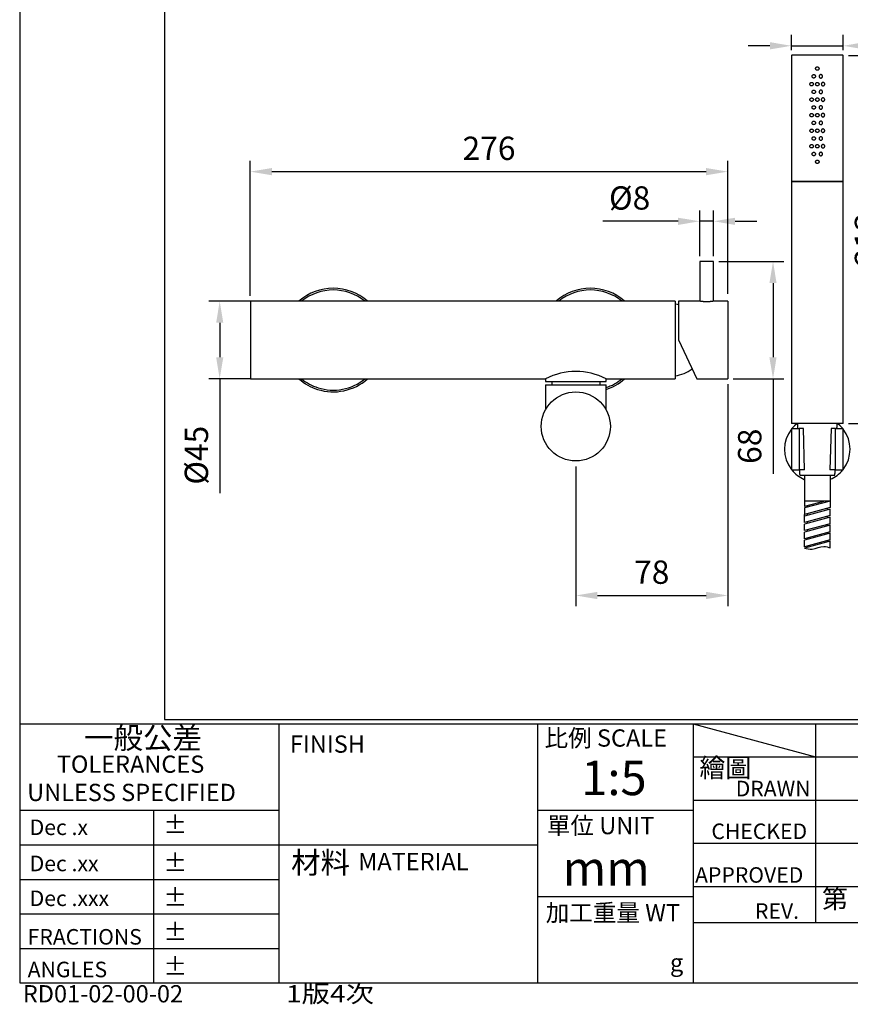
# Model space of a CAD drawing. Units: millimetres. Extents: x 58052 to 58472, y 35153 to 35733.
# Drawn here: x 58060 to 58156, y 35153 to 35267 of the extents above; entities that cross this region are included whole.
import ezdxf

# ---------------------------------------------------------------- set-up
doc = ezdxf.new("R2010")
doc.units = ezdxf.units.MM
for name, color, linetype in [('A1', 2, 'Continuous'), ('A5', 136, 'Continuous'), ('DIM', 6, 'Continuous')]:
    doc.layers.add(name, color=color, linetype=linetype)
doc.layers.add('圖紙邊界', color=1, linetype='Continuous', plot=False)
doc.styles.add('CHINA', font='simplex.shx', dxfattribs={"bigfont": 'chineset.shx'})
doc.styles.add('勝泰-2.7', font='simplex.shx', dxfattribs={"height": 2.7, "bigfont": 'chineset.shx'})
doc.styles.add('勝泰-4.0', font='simplex.shx', dxfattribs={"height": 4, "bigfont": 'chineset.shx'})
doc.dimstyles.new('正常', dxfattribs={"dimtxt": 2.7, "dimasz": 2.5, "dimexe": 1.25, "dimexo": 0.625, "dimgap": 1, "dimtad": 1, "dimdsep": 46, "dimtxsty": '勝泰-2.7', "dimcen": 2.5, "dimadec": 1, "dimazin": 0, "dimtfac": 1, "dimtmove": 0, "dimatfit": 3, "dimfxl": 0, "dimarcsym": 0})

# ---------------------------------------------------------------- blocks, each defined once
blk = doc.blocks.new('*D10')
at = {"layer": 'Defpoints', "color": 0}
for p in [(58155.5, 35263.12), (58160.89, 35263.12), (58155.5, 35220.52)]:
    blk.add_point(p, dxfattribs=at)
at = {"layer": 'DIM', "color": 0, "lineweight": -2}
for p, q in [((58156.13, 35263.12), (58162.14, 35263.12)), ((58160.89, 35223.02), (58160.89, 35260.62)), ((58156.13, 35220.52), (58162.14, 35220.52))]:
    blk.add_line(p, q, dxfattribs=at)
at = {"layer": 'DIM', "color": 0}
for points in [[(58160.48, 35260.62), (58161.31, 35260.62), (58160.89, 35263.12)], [(58160.48, 35223.02), (58161.31, 35223.02), (58160.89, 35220.52)]]:
    blk.add_solid(points, dxfattribs=at)
at = {"layer": 'DIM', "color": 0, "insert": (58158.54, 35241.82), "char_height": 2.7, "attachment_point": 5, "rotation": 90, "style": '勝泰-2.7'}
blk.add_mtext('213', dxfattribs=at)
blk = doc.blocks.new('*D11')
at = {"layer": 'Defpoints', "color": 0}
for p in [(58155.5, 35264.26), (58149.5, 35263.12), (58155.5, 35263.12)]:
    blk.add_point(p, dxfattribs=at)
at = {"layer": 'DIM', "color": 0, "lineweight": -2}
for p, q in [((58149.5, 35263.75), (58149.5, 35265.51)), ((58155.5, 35263.75), (58155.5, 35265.51)), ((58147, 35264.26), (58144.5, 35264.26)), ((58149.5, 35264.26), (58155.5, 35264.26)), ((58158, 35264.26), (58169.31, 35264.26))]:
    blk.add_line(p, q, dxfattribs=at)
at = {"layer": 'DIM', "color": 0}
for points in [[(58147, 35264.68), (58147, 35263.84), (58149.5, 35264.26)], [(58158, 35264.68), (58158, 35263.84), (58155.5, 35264.26)]]:
    blk.add_solid(points, dxfattribs=at)
at = {"layer": 'DIM', "color": 0, "insert": (58164.91, 35266.61), "char_height": 2.7, "attachment_point": 5, "style": '勝泰-2.7'}
blk.add_mtext('%%C30', dxfattribs=at)
blk = doc.blocks.new('*D1')
at = {"layer": 'Defpoints', "color": 0, "ltscale": 10}
for p in [(58142.12, 35249.68), (58086.82, 35234.67), (58142.12, 35234.9)]:
    blk.add_point(p, dxfattribs=at)
at = {"layer": 'DIM', "color": 0, "lineweight": -2, "ltscale": 10}
for p, q in [((58086.82, 35235.3), (58086.82, 35250.93)), ((58142.12, 35235.52), (58142.12, 35250.93)), ((58089.32, 35249.68), (58139.62, 35249.68))]:
    blk.add_line(p, q, dxfattribs=at)
at = {"layer": 'DIM', "color": 0, "ltscale": 10}
for points in [[(58089.32, 35250.1), (58089.32, 35249.26), (58086.82, 35249.68)], [(58139.62, 35250.1), (58139.62, 35249.26), (58142.12, 35249.68)]]:
    blk.add_solid(points, dxfattribs=at)
at = {"layer": 'DIM', "color": 0, "ltscale": 10, "insert": (58114.47, 35252.03), "char_height": 2.7, "attachment_point": 5, "style": '勝泰-2.7'}
blk.add_mtext('276', dxfattribs=at)
blk = doc.blocks.new('*D4')
at = {"layer": 'Defpoints', "color": 0, "ltscale": 10}
for p in [(58087.45, 35234.67), (58083.27, 35225.67), (58087.45, 35225.67)]:
    blk.add_point(p, dxfattribs=at)
at = {"layer": 'DIM', "color": 0, "lineweight": -2, "ltscale": 10}
for p, q in [((58086.82, 35234.67), (58082.02, 35234.67)), ((58083.27, 35232.17), (58083.27, 35228.17)), ((58086.82, 35225.67), (58082.02, 35225.67)), ((58083.27, 35225.67), (58083.27, 35212.43))]:
    blk.add_line(p, q, dxfattribs=at)
at = {"layer": 'DIM', "color": 0, "ltscale": 10}
for points in [[(58082.86, 35232.17), (58083.69, 35232.17), (58083.27, 35234.67)], [(58082.86, 35228.17), (58083.69, 35228.17), (58083.27, 35225.67)]]:
    blk.add_solid(points, dxfattribs=at)
at = {"layer": 'DIM', "color": 0, "ltscale": 10, "insert": (58080.92, 35216.83), "char_height": 2.7, "attachment_point": 5, "rotation": 90, "style": '勝泰-2.7'}
blk.add_mtext('%%C45', dxfattribs=at)
blk = doc.blocks.new('*D5')
at = {"layer": 'Defpoints', "color": 0, "ltscale": 10}
for p in [(58142.12, 35225.67), (58124.52, 35216.17), (58142.12, 35200.58)]:
    blk.add_point(p, dxfattribs=at)
at = {"layer": 'DIM', "color": 0, "lineweight": -2, "ltscale": 10}
for p, q in [((58142.12, 35225.05), (58142.12, 35199.33)), ((58124.52, 35215.54), (58124.52, 35199.33)), ((58127.02, 35200.58), (58139.62, 35200.58))]:
    blk.add_line(p, q, dxfattribs=at)
at = {"layer": 'DIM', "color": 0, "ltscale": 10}
for points in [[(58127.02, 35201), (58127.02, 35200.16), (58124.52, 35200.58)], [(58139.62, 35201), (58139.62, 35200.16), (58142.12, 35200.58)]]:
    blk.add_solid(points, dxfattribs=at)
at = {"layer": 'DIM', "color": 0, "ltscale": 10, "insert": (58133.32, 35202.93), "char_height": 2.7, "attachment_point": 5, "style": '勝泰-2.7'}
blk.add_mtext('78', dxfattribs=at)
blk = doc.blocks.new('*D7')
at = {"layer": 'Defpoints', "color": 0, "ltscale": 10}
for p in [(58138.88, 35243.93), (58138.88, 35239.27), (58140.48, 35239.27)]:
    blk.add_point(p, dxfattribs=at)
at = {"layer": 'DIM', "color": 0, "lineweight": -2, "ltscale": 10}
for p, q in [((58138.88, 35239.9), (58138.88, 35245.18)), ((58140.48, 35239.9), (58140.48, 35245.18)), ((58136.38, 35243.93), (58127.64, 35243.93)), ((58140.48, 35243.93), (58138.88, 35243.93)), ((58142.98, 35243.93), (58145.48, 35243.93))]:
    blk.add_line(p, q, dxfattribs=at)
at = {"layer": 'DIM', "color": 0, "ltscale": 10}
for points in [[(58136.38, 35244.34), (58136.38, 35243.51), (58138.88, 35243.93)], [(58142.98, 35244.34), (58142.98, 35243.51), (58140.48, 35243.93)]]:
    blk.add_solid(points, dxfattribs=at)
at = {"layer": 'DIM', "color": 0, "ltscale": 10, "insert": (58130.76, 35246.28), "char_height": 2.7, "attachment_point": 5, "style": '勝泰-2.7'}
blk.add_mtext('%%C8', dxfattribs=at)
blk = doc.blocks.new('*D9')
at = {"layer": 'Defpoints', "color": 0, "ltscale": 10}
for p in [(58140.48, 35239.27), (58142.12, 35225.67), (58147.37, 35225.67)]:
    blk.add_point(p, dxfattribs=at)
at = {"layer": 'DIM', "color": 0, "lineweight": -2, "ltscale": 10}
for p, q in [((58141.11, 35239.27), (58148.62, 35239.27)), ((58147.37, 35236.77), (58147.37, 35228.17)), ((58142.75, 35225.67), (58148.62, 35225.67)), ((58147.37, 35225.67), (58147.37, 35214.68))]:
    blk.add_line(p, q, dxfattribs=at)
at = {"layer": 'DIM', "color": 0, "ltscale": 10}
for points in [[(58146.95, 35236.77), (58147.78, 35236.77), (58147.37, 35239.27)], [(58146.95, 35228.17), (58147.78, 35228.17), (58147.37, 35225.67)]]:
    blk.add_solid(points, dxfattribs=at)
at = {"layer": 'DIM', "color": 0, "ltscale": 10, "insert": (58145.02, 35217.87), "char_height": 2.7, "attachment_point": 5, "rotation": 90, "style": '勝泰-2.7'}
blk.add_mtext('68', dxfattribs=at)

msp = doc.modelspace()

# ---------------------------------------------------------------- linework, layer by layer
at = {"layer": 'A1', "ltscale": 2}
for p, q in [((58149.6, 35263.221), (58152.5, 35263.221)), ((58152.5, 35263.221), (58155.4, 35263.221)), ((58149.5, 35248.521), (58152.5, 35248.521)), ((58155.365, 35248.521), (58149.5, 35248.521)), ((58152.5, 35248.521), (58155.5, 35248.521)), ((58155.5, 35248.521), (58155.365, 35248.521)), ((58155.365, 35220.521), (58149.5, 35220.521)), ((58155.5, 35220.521), (58155.365, 35220.521)), ((58149.5, 35219.921), (58150.38, 35219.921)), ((58150.38, 35219.921), (58150.38, 35215.121)), ((58150.887, 35219.921), (58150.38, 35219.921)), ((58151.033, 35215.121), (58150.887, 35219.921)), ((58154.115, 35219.921), (58153.969, 35215.121)), ((58154.622, 35219.921), (58154.115, 35219.921)), ((58154.622, 35215.121), (58154.622, 35219.921)), ((58154.622, 35219.921), (58155.5, 35219.921)), ((58149.5, 35215.121), (58150.38, 35215.121)), ((58151.033, 35215.121), (58150.38, 35215.121)), ((58154.622, 35215.121), (58153.969, 35215.121)), ((58154.622, 35215.121), (58155.5, 35215.121)), ((58150.46, 35214.521), (58152.5, 35214.521)), ((58152.5, 35214.521), (58154.54, 35214.521))]:
    msp.add_line(p, q, dxfattribs=at)
at = {"layer": 'A1'}
for p, q in [((58140.481, 35239.27), (58138.881, 35239.27)), ((58086.824, 35234.67), (58086.824, 35225.67)), ((58136.024, 35234.67), (58136.024, 35225.67)), ((58136.424, 35234.67), (58136.424, 35230.21)), ((58142.124, 35234.67), (58142.124, 35225.67)), ((58136.424, 35230.21), (58138.541, 35225.67)), ((58137.984, 35226.865), (58137.984, 35226.84)), ((58121.024, 35225.37), (58124.524, 35225.37)), ((58121.024, 35224.968), (58124.524, 35224.968)), ((58121.745, 35225.37), (58121.745, 35224.968)), ((58124.524, 35225.37), (58128.024, 35225.37)), ((58124.524, 35224.968), (58128.024, 35224.968)), ((58127.303, 35225.37), (58127.303, 35224.968)), ((58151, 35214.521), (58151, 35210.89)), ((58154, 35214.521), (58154, 35210.761)), ((58154, 35211.521), (58151, 35210.717)), ((58153.356, 35211.521), (58151, 35210.89)), ((58154, 35211.521), (58151, 35211.521)), ((58153.66, 35211.521), (58153.66, 35211.43)), ((58154, 35210.761), (58151, 35209.957)), ((58151, 35210.717), (58151, 35209.957)), ((58154, 35210.588), (58151, 35209.784)), ((58151.34, 35210.981), (58151.34, 35210.808)), ((58153.66, 35210.67), (58153.66, 35210.497)), ((58154, 35209.828), (58154, 35210.588)), ((58151, 35209.024), (58151, 35209.957)), ((58154, 35209.828), (58151, 35209.024)), ((58154, 35209.655), (58151, 35208.852)), ((58151.34, 35210.048), (58151.34, 35209.875)), ((58151.34, 35209.115), (58151.34, 35208.943)), ((58153.66, 35209.737), (58153.66, 35209.564)), ((58154, 35208.895), (58154, 35209.655)), ((58154, 35208.895), (58151, 35208.092)), ((58151, 35208.092), (58151, 35208.852)), ((58154, 35208.723), (58151, 35207.919)), ((58154, 35207.963), (58151, 35207.159)), ((58151, 35207.159), (58151, 35207.919)), ((58151.34, 35208.183), (58151.34, 35208.01)), ((58153.66, 35208.804), (58153.66, 35208.632)), ((58153.66, 35207.872), (58153.66, 35207.699)), ((58154, 35207.963), (58154, 35208.723)), ((58154, 35207.79), (58151, 35206.986)), ((58154, 35207.03), (58151, 35206.226)), ((58151, 35206.226), (58151, 35206.986)), ((58154, 35206.857), (58151, 35206.053)), ((58151.34, 35207.25), (58151.34, 35207.077)), ((58153.66, 35206.939), (58153.66, 35206.766)), ((58154, 35207.03), (58154, 35207.79)), ((58154, 35206.097), (58154, 35206.857)), ((58151.34, 35206.317), (58151.34, 35206.145))]:
    msp.add_line(p, q, dxfattribs=at)
at = {"layer": 'A1', "flags": 128}
msp.add_lwpolyline([(58136.424, 35234.249), (58136.289, 35234.28), (58136.024, 35234.327)], dxfattribs=at)
at = {"layer": 'A1', "ltscale": 2, "flags": 128}
for points in [[(58150.161, 35220.521), (58149.846, 35220.247), (58149.547, 35219.921)], [(58150.164, 35220.521), (58149.85, 35220.247), (58149.55, 35219.921)], [(58155.443, 35219.921), (58155.144, 35220.247), (58154.829, 35220.521)]]:
    msp.add_lwpolyline(points, dxfattribs=at)
at = {"layer": 'A1'}
msp.add_circle((58124.524, 35220.168), 4, dxfattribs=at)
at = {"layer": 'A1', "ltscale": 2}
for centre, radius, start, end in [((58149.6, 35263.121), 0.1, 90, 180), ((58155.4, 35263.121), 0.1, 0, 90), ((58152.493, 35217.521), 3.8, 141.97363, 218.02637), ((58152.497, 35217.521), 3.8, 322.21933, 37.78067), ((58152.493, 35217.521), 3.8, 219.16671, 246.65421), ((58152.497, 35217.521), 3.8, 293.51031, 320.83329)]:
    msp.add_arc(centre, radius, start, end, dxfattribs=at)
at = {"layer": 'A1'}
for centre, radius, start, end in [((58096.424, 35230.17), 6, 48.59038, 131.40962), ((58096.424, 35230.17), 5.8, 50.88326, 129.11674), ((58126.208, 35230.17), 6, 48.59038, 131.40962), ((58126.208, 35230.17), 5.8, 50.88326, 129.11674), ((58124.524, 35219.016), 7.518, 62.25543, 117.74457), ((58135.424, 35230.171), 4.201, 278.21038, 307.54002), ((58096.424, 35230.17), 6, 228.59038, 252.34349), ((58096.424, 35230.17), 5.8, 230.88326, 252.34349), ((58096.424, 35230.17), 6, 252.34349, 311.40962), ((58096.424, 35230.17), 5.8, 252.34349, 309.11674), ((58126.208, 35230.17), 6, 287.61744, 311.40962), ((58126.208, 35230.17), 5.8, 288.24594, 309.11674)]:
    msp.add_arc(centre, radius, start, end, dxfattribs=at)
at = {"layer": 'A1', "ltscale": 2}
for points in [[(58149.5, 35263.121), (58149.5, 35248.521)], [(58155.5, 35248.521), (58155.5, 35263.121)], [(58149.5, 35248.521), (58149.5, 35220.521)], [(58155.5, 35220.521), (58155.5, 35248.521)], [(58150.2, 35220.521), (58150.226, 35219.921)], [(58154.774, 35219.921), (58154.8, 35220.521)], [(58149.5, 35219.921), (58149.5, 35215.121)], [(58155.5, 35215.121), (58155.5, 35219.921)], [(58150.434, 35215.121), (58150.46, 35214.521)], [(58154.54, 35214.521), (58154.566, 35215.121)]]:
    msp.add_open_spline(points, degree=1, dxfattribs=at)
for points, knots in [([(58152.5, 35261.421), (58152.522, 35261.423), (58152.567, 35261.427), (58152.627, 35261.462), (58152.673, 35261.512), (58152.699, 35261.576), (58152.703, 35261.644), (58152.683, 35261.71), (58152.644, 35261.765), (58152.588, 35261.805), (58152.522, 35261.823), (58152.454, 35261.819), (58152.391, 35261.793), (58152.34, 35261.747), (58152.307, 35261.687), (58152.296, 35261.619), (58152.308, 35261.552), (58152.342, 35261.492), (58152.393, 35261.448), (58152.449, 35261.424), (58152.486, 35261.422), (58152.5, 35261.421)], [0, 0, 0, 0, 0.0536074, 0.1072122, 0.1608913, 0.21462, 0.2682659, 0.3218286, 0.3754353, 0.4291459, 0.4828585, 0.5364679, 0.5900302, 0.6436739, 0.6974023, 0.7510833, 0.8046624, 0.8582398, 0.9119225, 0.9656502, 1, 1, 1, 1]), ([(58151.889, 35260.721), (58151.891, 35260.699), (58151.895, 35260.654), (58151.929, 35260.595), (58151.978, 35260.549), (58152.041, 35260.523), (58152.11, 35260.518), (58152.177, 35260.537), (58152.233, 35260.577), (58152.272, 35260.633), (58152.291, 35260.698), (58152.287, 35260.766), (58152.261, 35260.829), (58152.216, 35260.88), (58152.156, 35260.913), (58152.089, 35260.925), (58152.021, 35260.913), (58151.961, 35260.88), (58151.915, 35260.828), (58151.892, 35260.772), (58151.89, 35260.735), (58151.889, 35260.721)], [0, 0, 0, 0, 0.05266, 0.1052972, 0.1585136, 0.2126883, 0.2673169, 0.3217309, 0.3756345, 0.4291421, 0.4824741, 0.535765, 0.5890492, 0.6423442, 0.695706, 0.7492971, 0.8033344, 0.857849, 0.9124349, 0.9663807, 1, 1, 1, 1]), ([(58152.711, 35260.721), (58152.714, 35260.743), (58152.718, 35260.788), (58152.752, 35260.848), (58152.803, 35260.893), (58152.866, 35260.919), (58152.934, 35260.923), (58153, 35260.904), (58153.056, 35260.864), (58153.096, 35260.808), (58153.114, 35260.742), (58153.11, 35260.674), (58153.084, 35260.612), (58153.039, 35260.562), (58152.979, 35260.529), (58152.912, 35260.517), (58152.843, 35260.529), (58152.783, 35260.562), (58152.738, 35260.614), (58152.715, 35260.67), (58152.712, 35260.706), (58152.711, 35260.721)], [0, 0, 0, 0, 0.0532893, 0.1065811, 0.1598862, 0.2133004, 0.2670165, 0.3212254, 0.3758318, 0.4302839, 0.4839028, 0.5365559, 0.5888975, 0.6418176, 0.6957236, 0.7502887, 0.8048247, 0.8588892, 0.9124941, 0.9658619, 1, 1, 1, 1]), ([(58151.639, 35259.821), (58151.641, 35259.799), (58151.645, 35259.755), (58151.677, 35259.697), (58151.726, 35259.651), (58151.788, 35259.623), (58151.857, 35259.618), (58151.925, 35259.636), (58151.982, 35259.676), (58152.022, 35259.732), (58152.041, 35259.798), (58152.037, 35259.866), (58152.012, 35259.928), (58151.967, 35259.979), (58151.908, 35260.012), (58151.841, 35260.025), (58151.773, 35260.014), (58151.711, 35259.98), (58151.665, 35259.928), (58151.642, 35259.871), (58151.64, 35259.835), (58151.639, 35259.821)], [0, 0, 0, 0, 0.0514543, 0.1028705, 0.1553539, 0.2098299, 0.265597, 0.3213403, 0.3761106, 0.4297572, 0.4826209, 0.5350923, 0.5874701, 0.6400149, 0.6930345, 0.7469099, 0.8018957, 0.8577309, 0.9133645, 0.9674156, 1, 1, 1, 1]), ([(58152.5, 35259.621), (58152.522, 35259.623), (58152.567, 35259.627), (58152.627, 35259.662), (58152.673, 35259.712), (58152.699, 35259.776), (58152.703, 35259.844), (58152.683, 35259.91), (58152.644, 35259.965), (58152.588, 35260.005), (58152.522, 35260.023), (58152.454, 35260.019), (58152.391, 35259.993), (58152.34, 35259.947), (58152.307, 35259.887), (58152.296, 35259.819), (58152.308, 35259.752), (58152.342, 35259.692), (58152.393, 35259.648), (58152.449, 35259.624), (58152.486, 35259.622), (58152.5, 35259.621)], [0, 0, 0, 0, 0.0536074, 0.1072122, 0.1608913, 0.21462, 0.2682683, 0.321831, 0.3754357, 0.4291464, 0.482859, 0.5364683, 0.5900306, 0.6436743, 0.6974006, 0.751084, 0.8046631, 0.8582405, 0.9119216, 0.9656502, 1, 1, 1, 1]), ([(58152.961, 35259.821), (58152.964, 35259.843), (58152.968, 35259.888), (58153.002, 35259.947), (58153.051, 35259.992), (58153.114, 35260.019), (58153.182, 35260.024), (58153.249, 35260.005), (58153.306, 35259.965), (58153.346, 35259.907), (58153.364, 35259.841), (58153.36, 35259.774), (58153.334, 35259.713), (58153.291, 35259.663), (58153.232, 35259.63), (58153.164, 35259.617), (58153.095, 35259.628), (58153.033, 35259.662), (58152.988, 35259.714), (58152.965, 35259.77), (58152.962, 35259.807), (58152.961, 35259.821)], [0, 0, 0, 0, 0.0524716, 0.1049392, 0.1576014, 0.2108633, 0.265096, 0.3204303, 0.3763512, 0.4315949, 0.4849321, 0.536351, 0.5872065, 0.6391426, 0.693036, 0.7485404, 0.8044249, 0.8595411, 0.9135072, 0.9665632, 1, 1, 1, 1]), ([(58151.645, 35258.021), (58151.647, 35257.999), (58151.651, 35257.955), (58151.684, 35257.897), (58151.732, 35257.851), (58151.794, 35257.823), (58151.864, 35257.818), (58151.931, 35257.836), (58151.989, 35257.876), (58152.029, 35257.932), (58152.047, 35257.998), (58152.044, 35258.066), (58152.018, 35258.129), (58151.973, 35258.179), (58151.914, 35258.212), (58151.847, 35258.225), (58151.779, 35258.214), (58151.718, 35258.18), (58151.672, 35258.128), (58151.648, 35258.071), (58151.646, 35258.035), (58151.645, 35258.021)], [0, 0, 0, 0, 0.0514906, 0.1029415, 0.1554503, 0.2099182, 0.2656516, 0.3213534, 0.3760937, 0.4297348, 0.4826108, 0.5351094, 0.5875179, 0.6400859, 0.6931158, 0.7469817, 0.8019375, 0.8577318, 0.9133341, 0.9673815, 1, 1, 1, 1]), ([(58151.889, 35258.921), (58151.891, 35258.899), (58151.895, 35258.854), (58151.929, 35258.795), (58151.978, 35258.749), (58152.041, 35258.723), (58152.11, 35258.718), (58152.177, 35258.737), (58152.233, 35258.777), (58152.272, 35258.833), (58152.291, 35258.898), (58152.287, 35258.966), (58152.261, 35259.029), (58152.216, 35259.08), (58152.156, 35259.113), (58152.089, 35259.125), (58152.021, 35259.113), (58151.961, 35259.08), (58151.915, 35259.028), (58151.892, 35258.972), (58151.89, 35258.935), (58151.889, 35258.921)], [0, 0, 0, 0, 0.0526601, 0.1052973, 0.1585137, 0.2126884, 0.267317, 0.3217311, 0.3756361, 0.4291418, 0.4824738, 0.5357647, 0.589049, 0.642344, 0.6957058, 0.749297, 0.8033343, 0.8578489, 0.9124349, 0.9663806, 1, 1, 1, 1]), ([(58152.5, 35257.821), (58152.522, 35257.823), (58152.567, 35257.827), (58152.627, 35257.862), (58152.673, 35257.912), (58152.699, 35257.976), (58152.703, 35258.044), (58152.683, 35258.11), (58152.644, 35258.165), (58152.588, 35258.205), (58152.522, 35258.223), (58152.454, 35258.219), (58152.391, 35258.193), (58152.34, 35258.147), (58152.307, 35258.087), (58152.296, 35258.019), (58152.308, 35257.952), (58152.342, 35257.892), (58152.393, 35257.848), (58152.449, 35257.824), (58152.486, 35257.822), (58152.5, 35257.821)], [0, 0, 0, 0, 0.0536074, 0.1072122, 0.1608914, 0.21462, 0.2682683, 0.321831, 0.3754358, 0.4291464, 0.482859, 0.5364684, 0.5900307, 0.6436728, 0.6974012, 0.7510846, 0.8046637, 0.8582411, 0.9119222, 0.96565, 1, 1, 1, 1]), ([(58152.711, 35258.921), (58152.714, 35258.943), (58152.718, 35258.988), (58152.752, 35259.048), (58152.803, 35259.093), (58152.866, 35259.119), (58152.934, 35259.123), (58153, 35259.104), (58153.056, 35259.064), (58153.096, 35259.008), (58153.114, 35258.942), (58153.11, 35258.874), (58153.084, 35258.812), (58153.039, 35258.762), (58152.979, 35258.729), (58152.912, 35258.717), (58152.843, 35258.729), (58152.783, 35258.762), (58152.738, 35258.814), (58152.715, 35258.87), (58152.712, 35258.906), (58152.711, 35258.921)], [0, 0, 0, 0, 0.0532915, 0.1065812, 0.1598878, 0.2133009, 0.2670169, 0.3212251, 0.3758314, 0.4302853, 0.4839041, 0.5365572, 0.5888987, 0.6418186, 0.6957246, 0.7502896, 0.8048255, 0.8588899, 0.9124965, 0.965862, 1, 1, 1, 1]), ([(58152.955, 35258.021), (58152.957, 35258.043), (58152.962, 35258.088), (58152.995, 35258.147), (58153.045, 35258.192), (58153.108, 35258.219), (58153.176, 35258.224), (58153.243, 35258.205), (58153.3, 35258.165), (58153.34, 35258.107), (58153.358, 35258.041), (58153.353, 35257.974), (58153.328, 35257.913), (58153.284, 35257.863), (58153.226, 35257.83), (58153.158, 35257.817), (58153.089, 35257.828), (58153.027, 35257.862), (58152.982, 35257.914), (58152.958, 35257.97), (58152.956, 35258.007), (58152.955, 35258.021)], [0, 0, 0, 0, 0.05249873, 0.10499282, 0.15767561, 0.21094096, 0.26515666, 0.32045582, 0.37633445, 0.4315561, 0.48490166, 0.53635862, 0.58725755, 0.6392233, 0.69311891, 0.74859653, 0.80443965, 0.85952133, 0.91347454, 0.96653834, 1, 1, 1, 1]), ([(58151.889, 35257.121), (58151.891, 35257.099), (58151.895, 35257.054), (58151.929, 35256.995), (58151.978, 35256.949), (58152.041, 35256.923), (58152.11, 35256.918), (58152.177, 35256.937), (58152.233, 35256.977), (58152.272, 35257.033), (58152.291, 35257.098), (58152.287, 35257.166), (58152.261, 35257.229), (58152.216, 35257.28), (58152.156, 35257.313), (58152.089, 35257.325), (58152.021, 35257.313), (58151.961, 35257.28), (58151.915, 35257.228), (58151.892, 35257.172), (58151.89, 35257.135), (58151.889, 35257.121)], [0, 0, 0, 0, 0.0526578, 0.1052971, 0.1585136, 0.2126883, 0.2673171, 0.3217318, 0.3756355, 0.4291413, 0.4824756, 0.5357642, 0.5890486, 0.6423436, 0.6957055, 0.7492967, 0.803334, 0.8578488, 0.9124348, 0.9663806, 1, 1, 1, 1]), ([(58152.711, 35257.121), (58152.714, 35257.143), (58152.718, 35257.188), (58152.752, 35257.248), (58152.803, 35257.293), (58152.866, 35257.319), (58152.934, 35257.323), (58153, 35257.304), (58153.056, 35257.264), (58153.096, 35257.208), (58153.114, 35257.142), (58153.11, 35257.074), (58153.084, 35257.012), (58153.039, 35256.962), (58152.979, 35256.929), (58152.912, 35256.917), (58152.843, 35256.929), (58152.783, 35256.962), (58152.738, 35257.014), (58152.715, 35257.07), (58152.712, 35257.106), (58152.711, 35257.121)], [0, 0, 0, 0, 0.0532915, 0.1065812, 0.1598878, 0.2133018, 0.2670177, 0.3212258, 0.3758322, 0.430286, 0.4839048, 0.5365579, 0.5888994, 0.6418193, 0.6957253, 0.7502902, 0.8048261, 0.8588917, 0.9124965, 0.965862, 1, 1, 1, 1]), ([(58151.645, 35256.221), (58151.647, 35256.199), (58151.651, 35256.155), (58151.684, 35256.097), (58151.732, 35256.051), (58151.794, 35256.023), (58151.864, 35256.018), (58151.931, 35256.036), (58151.989, 35256.076), (58152.029, 35256.132), (58152.047, 35256.198), (58152.044, 35256.266), (58152.018, 35256.329), (58151.973, 35256.379), (58151.914, 35256.412), (58151.847, 35256.425), (58151.779, 35256.414), (58151.718, 35256.38), (58151.672, 35256.328), (58151.648, 35256.271), (58151.646, 35256.235), (58151.645, 35256.221)], [0, 0, 0, 0, 0.0514906, 0.1029415, 0.1554487, 0.2099167, 0.2656502, 0.321352, 0.3760923, 0.4297334, 0.4826117, 0.5351079, 0.5875186, 0.6400849, 0.6931148, 0.7469806, 0.8019365, 0.8577296, 0.913332, 0.9673815, 1, 1, 1, 1]), ([(58152.5, 35256.021), (58152.522, 35256.023), (58152.567, 35256.027), (58152.627, 35256.062), (58152.673, 35256.112), (58152.699, 35256.176), (58152.703, 35256.244), (58152.683, 35256.31), (58152.644, 35256.365), (58152.588, 35256.405), (58152.522, 35256.423), (58152.454, 35256.419), (58152.391, 35256.393), (58152.34, 35256.347), (58152.307, 35256.287), (58152.296, 35256.219), (58152.308, 35256.152), (58152.342, 35256.092), (58152.393, 35256.048), (58152.449, 35256.024), (58152.486, 35256.022), (58152.5, 35256.021)], [0, 0, 0, 0, 0.0536079, 0.1072127, 0.1608919, 0.2146207, 0.2682666, 0.3218294, 0.3754361, 0.4291455, 0.4828581, 0.5364675, 0.5900289, 0.6436727, 0.6974012, 0.7510846, 0.8046615, 0.858241, 0.9119221, 0.9656499, 1, 1, 1, 1]), ([(58152.955, 35256.221), (58152.957, 35256.243), (58152.962, 35256.288), (58152.995, 35256.347), (58153.045, 35256.392), (58153.108, 35256.419), (58153.176, 35256.424), (58153.243, 35256.405), (58153.3, 35256.365), (58153.34, 35256.307), (58153.358, 35256.241), (58153.353, 35256.174), (58153.328, 35256.113), (58153.284, 35256.063), (58153.226, 35256.03), (58153.158, 35256.017), (58153.089, 35256.028), (58153.027, 35256.062), (58152.982, 35256.114), (58152.958, 35256.17), (58152.956, 35256.207), (58152.955, 35256.221)], [0, 0, 0, 0, 0.0525011, 0.1049932, 0.1576761, 0.2109415, 0.2651572, 0.3204564, 0.3763351, 0.4315569, 0.4849025, 0.5363595, 0.5872585, 0.6392243, 0.69312, 0.7485972, 0.8044401, 0.8595229, 0.9134744, 0.9665383, 1, 1, 1, 1]), ([(58151.645, 35254.421), (58151.647, 35254.399), (58151.651, 35254.355), (58151.684, 35254.297), (58151.732, 35254.251), (58151.794, 35254.223), (58151.864, 35254.218), (58151.931, 35254.236), (58151.989, 35254.276), (58152.029, 35254.332), (58152.047, 35254.398), (58152.044, 35254.466), (58152.018, 35254.529), (58151.973, 35254.579), (58151.914, 35254.612), (58151.847, 35254.625), (58151.779, 35254.614), (58151.718, 35254.58), (58151.672, 35254.528), (58151.648, 35254.471), (58151.646, 35254.435), (58151.645, 35254.421)], [0, 0, 0, 0, 0.0514907, 0.1029437, 0.1554509, 0.2099189, 0.2656524, 0.3213535, 0.3760952, 0.4297364, 0.4826125, 0.5351111, 0.5875196, 0.640086, 0.6931171, 0.7469825, 0.8019385, 0.8577316, 0.9133341, 0.9673815, 1, 1, 1, 1]), ([(58151.889, 35255.321), (58151.891, 35255.299), (58151.895, 35255.254), (58151.929, 35255.195), (58151.978, 35255.15), (58152.041, 35255.123), (58152.11, 35255.118), (58152.177, 35255.137), (58152.233, 35255.177), (58152.272, 35255.233), (58152.291, 35255.298), (58152.287, 35255.366), (58152.261, 35255.429), (58152.216, 35255.48), (58152.156, 35255.513), (58152.089, 35255.525), (58152.021, 35255.513), (58151.961, 35255.48), (58151.915, 35255.428), (58151.892, 35255.372), (58151.89, 35255.335), (58151.889, 35255.321)], [0, 0, 0, 0, 0.0526577, 0.105297, 0.1585118, 0.2126874, 0.267316, 0.3217307, 0.3756343, 0.429142, 0.482474, 0.5357625, 0.5890489, 0.6423422, 0.6957051, 0.7492959, 0.8033327, 0.8578485, 0.9124327, 0.9663806, 1, 1, 1, 1]), ([(58152.5, 35254.221), (58152.522, 35254.223), (58152.567, 35254.227), (58152.627, 35254.262), (58152.673, 35254.312), (58152.699, 35254.376), (58152.703, 35254.444), (58152.683, 35254.51), (58152.644, 35254.565), (58152.588, 35254.605), (58152.522, 35254.623), (58152.454, 35254.619), (58152.391, 35254.593), (58152.34, 35254.547), (58152.307, 35254.487), (58152.296, 35254.419), (58152.308, 35254.352), (58152.342, 35254.292), (58152.393, 35254.248), (58152.449, 35254.224), (58152.486, 35254.222), (58152.5, 35254.221)], [0, 0, 0, 0, 0.0536075, 0.1072123, 0.1608915, 0.2146202, 0.2682661, 0.3218289, 0.3754356, 0.4291463, 0.4828583, 0.5364675, 0.5900298, 0.6436736, 0.6974021, 0.7510831, 0.8046623, 0.8582397, 0.9119224, 0.9656502, 1, 1, 1, 1]), ([(58152.711, 35255.321), (58152.714, 35255.343), (58152.718, 35255.388), (58152.752, 35255.448), (58152.803, 35255.493), (58152.866, 35255.519), (58152.934, 35255.523), (58153, 35255.504), (58153.056, 35255.464), (58153.096, 35255.408), (58153.114, 35255.342), (58153.11, 35255.274), (58153.084, 35255.212), (58153.039, 35255.162), (58152.979, 35255.129), (58152.912, 35255.117), (58152.843, 35255.129), (58152.783, 35255.162), (58152.738, 35255.214), (58152.715, 35255.27), (58152.712, 35255.306), (58152.711, 35255.321)], [0, 0, 0, 0, 0.0532917, 0.1065814, 0.1598882, 0.2133023, 0.2670183, 0.3212266, 0.375833, 0.430287, 0.4839037, 0.5365592, 0.5889009, 0.6418209, 0.6957259, 0.750291, 0.804827, 0.8588915, 0.9124964, 0.9658643, 1, 1, 1, 1]), ([(58152.955, 35254.421), (58152.957, 35254.443), (58152.962, 35254.488), (58152.995, 35254.547), (58153.045, 35254.592), (58153.108, 35254.619), (58153.176, 35254.624), (58153.243, 35254.605), (58153.3, 35254.565), (58153.34, 35254.507), (58153.358, 35254.441), (58153.353, 35254.374), (58153.328, 35254.313), (58153.284, 35254.263), (58153.226, 35254.23), (58153.158, 35254.217), (58153.089, 35254.228), (58153.027, 35254.262), (58152.982, 35254.314), (58152.958, 35254.37), (58152.956, 35254.407), (58152.955, 35254.421)], [0, 0, 0, 0, 0.0524987, 0.1049906, 0.1576734, 0.2109396, 0.2651552, 0.3204543, 0.3763342, 0.4315558, 0.4849013, 0.5363582, 0.5872571, 0.6392228, 0.6931183, 0.7485955, 0.8044382, 0.8595209, 0.9134723, 0.966536, 1, 1, 1, 1]), ([(58151.889, 35253.521), (58151.891, 35253.499), (58151.895, 35253.454), (58151.929, 35253.395), (58151.978, 35253.349), (58152.041, 35253.323), (58152.11, 35253.318), (58152.177, 35253.337), (58152.233, 35253.377), (58152.272, 35253.433), (58152.291, 35253.498), (58152.287, 35253.566), (58152.261, 35253.629), (58152.216, 35253.68), (58152.156, 35253.713), (58152.089, 35253.725), (58152.021, 35253.713), (58151.961, 35253.68), (58151.915, 35253.628), (58151.892, 35253.572), (58151.89, 35253.535), (58151.889, 35253.521)], [0, 0, 0, 0, 0.05266, 0.1052992, 0.1585141, 0.2126887, 0.2673173, 0.3217313, 0.3756349, 0.4291425, 0.4824744, 0.5357653, 0.5890495, 0.6423445, 0.6957063, 0.7492974, 0.8033346, 0.8578492, 0.9124351, 0.966383, 1, 1, 1, 1]), ([(58152.711, 35253.521), (58152.714, 35253.543), (58152.718, 35253.588), (58152.752, 35253.648), (58152.803, 35253.693), (58152.866, 35253.719), (58152.934, 35253.723), (58153, 35253.704), (58153.056, 35253.664), (58153.096, 35253.608), (58153.114, 35253.542), (58153.11, 35253.474), (58153.084, 35253.412), (58153.039, 35253.362), (58152.979, 35253.329), (58152.912, 35253.317), (58152.843, 35253.329), (58152.783, 35253.362), (58152.738, 35253.414), (58152.715, 35253.47), (58152.712, 35253.506), (58152.711, 35253.521)], [0, 0, 0, 0, 0.0532893, 0.1065811, 0.1598862, 0.2133003, 0.2670164, 0.3212252, 0.3758317, 0.4302837, 0.4839026, 0.5365557, 0.5888995, 0.6418177, 0.6957238, 0.7502888, 0.8048248, 0.8588893, 0.9124942, 0.9658619, 1, 1, 1, 1]), ([(58151.639, 35252.621), (58151.641, 35252.599), (58151.645, 35252.555), (58151.677, 35252.497), (58151.726, 35252.451), (58151.788, 35252.423), (58151.857, 35252.418), (58151.925, 35252.436), (58151.982, 35252.476), (58152.022, 35252.532), (58152.041, 35252.598), (58152.037, 35252.666), (58152.012, 35252.728), (58151.967, 35252.779), (58151.908, 35252.812), (58151.841, 35252.825), (58151.773, 35252.814), (58151.711, 35252.78), (58151.665, 35252.728), (58151.642, 35252.671), (58151.64, 35252.635), (58151.639, 35252.621)], [0, 0, 0, 0, 0.0514543, 0.1028705, 0.1553539, 0.2098299, 0.265597, 0.3213403, 0.3761106, 0.4297572, 0.4826209, 0.5350923, 0.5874701, 0.6400149, 0.6930345, 0.7469099, 0.8018957, 0.8577309, 0.9133645, 0.9674156, 1, 1, 1, 1]), ([(58152.5, 35252.421), (58152.522, 35252.423), (58152.567, 35252.427), (58152.627, 35252.462), (58152.673, 35252.512), (58152.699, 35252.576), (58152.703, 35252.644), (58152.683, 35252.71), (58152.644, 35252.765), (58152.588, 35252.805), (58152.522, 35252.823), (58152.454, 35252.819), (58152.391, 35252.793), (58152.34, 35252.747), (58152.307, 35252.687), (58152.296, 35252.619), (58152.308, 35252.552), (58152.342, 35252.492), (58152.393, 35252.448), (58152.449, 35252.424), (58152.486, 35252.422), (58152.5, 35252.421)], [0, 0, 0, 0, 0.05360742, 0.10721215, 0.16089129, 0.21461994, 0.2682682, 0.32182858, 0.37543525, 0.42914588, 0.48285845, 0.53646776, 0.59003004, 0.64367377, 0.69740007, 0.75108339, 0.80466251, 0.85823988, 0.91192251, 0.96565024, 1, 1, 1, 1]), ([(58152.961, 35252.621), (58152.964, 35252.643), (58152.968, 35252.688), (58153.002, 35252.747), (58153.051, 35252.792), (58153.114, 35252.819), (58153.182, 35252.824), (58153.249, 35252.805), (58153.306, 35252.765), (58153.346, 35252.707), (58153.364, 35252.641), (58153.36, 35252.574), (58153.334, 35252.513), (58153.291, 35252.463), (58153.232, 35252.43), (58153.164, 35252.417), (58153.095, 35252.428), (58153.033, 35252.462), (58152.988, 35252.514), (58152.965, 35252.57), (58152.962, 35252.607), (58152.961, 35252.621)], [0, 0, 0, 0, 0.0524716, 0.1049392, 0.1576014, 0.2108633, 0.265096, 0.3204303, 0.3763511, 0.4315949, 0.484932, 0.5363532, 0.5872066, 0.6391427, 0.693036, 0.7485404, 0.804425, 0.8595411, 0.9135072, 0.9665632, 1, 1, 1, 1]), ([(58151.889, 35251.721), (58151.891, 35251.699), (58151.895, 35251.654), (58151.929, 35251.595), (58151.978, 35251.549), (58152.041, 35251.523), (58152.11, 35251.518), (58152.177, 35251.537), (58152.233, 35251.577), (58152.272, 35251.633), (58152.291, 35251.698), (58152.287, 35251.766), (58152.261, 35251.829), (58152.216, 35251.88), (58152.156, 35251.913), (58152.089, 35251.925), (58152.021, 35251.913), (58151.961, 35251.88), (58151.915, 35251.828), (58151.892, 35251.772), (58151.89, 35251.735), (58151.889, 35251.721)], [0, 0, 0, 0, 0.0526601, 0.1052973, 0.1585137, 0.2126884, 0.267317, 0.3217311, 0.3756361, 0.4291418, 0.4824738, 0.5357647, 0.589049, 0.642344, 0.6957058, 0.749297, 0.8033343, 0.8578489, 0.9124349, 0.9663806, 1, 1, 1, 1]), ([(58152.711, 35251.721), (58152.714, 35251.743), (58152.718, 35251.788), (58152.752, 35251.848), (58152.803, 35251.893), (58152.866, 35251.919), (58152.934, 35251.923), (58153, 35251.904), (58153.056, 35251.864), (58153.096, 35251.808), (58153.114, 35251.742), (58153.11, 35251.674), (58153.084, 35251.612), (58153.039, 35251.562), (58152.979, 35251.529), (58152.912, 35251.517), (58152.843, 35251.529), (58152.783, 35251.562), (58152.738, 35251.614), (58152.715, 35251.67), (58152.712, 35251.706), (58152.711, 35251.721)], [0, 0, 0, 0, 0.0532916, 0.1065813, 0.1598864, 0.2133005, 0.2670165, 0.3212254, 0.3758304, 0.4302844, 0.4839032, 0.5365563, 0.5888979, 0.6418178, 0.6957239, 0.7502889, 0.8048249, 0.8588893, 0.9124942, 0.965862, 1, 1, 1, 1]), ([(58152.5, 35250.621), (58152.522, 35250.623), (58152.567, 35250.627), (58152.627, 35250.662), (58152.673, 35250.712), (58152.699, 35250.776), (58152.703, 35250.844), (58152.683, 35250.91), (58152.644, 35250.965), (58152.588, 35251.005), (58152.522, 35251.023), (58152.454, 35251.019), (58152.391, 35250.993), (58152.34, 35250.947), (58152.307, 35250.887), (58152.296, 35250.819), (58152.308, 35250.752), (58152.342, 35250.692), (58152.393, 35250.648), (58152.449, 35250.624), (58152.486, 35250.622), (58152.5, 35250.621)], [0, 0, 0, 0, 0.0536074, 0.1072122, 0.1608913, 0.21462, 0.2682683, 0.321831, 0.3754357, 0.4291464, 0.482859, 0.5364683, 0.5900306, 0.6436743, 0.6974006, 0.751084, 0.8046631, 0.8582405, 0.9119216, 0.9656502, 1, 1, 1, 1])]:
    msp.add_open_spline(points, degree=3, knots=knots, dxfattribs=at)
at = {"layer": 'A1'}
for points in [[(58138.881, 35239.27), (58138.881, 35234.67)], [(58140.481, 35234.67), (58140.481, 35239.27)], [(58136.024, 35234.67), (58086.824, 35234.67)], [(58138.882, 35234.67), (58136.424, 35234.67)], [(58142.124, 35234.67), (58140.478, 35234.67)], [(58086.824, 35225.67), (58121.024, 35225.67)], [(58121.024, 35225.67), (58121.024, 35225.37)], [(58121.024, 35224.968), (58121.024, 35222.109)], [(58128.024, 35225.37), (58128.024, 35225.67)], [(58128.024, 35225.67), (58136.024, 35225.67)], [(58128.024, 35222.111), (58128.024, 35224.968)], [(58138.541, 35225.67), (58142.124, 35225.67)]]:
    msp.add_open_spline(points, degree=1, dxfattribs=at)
msp.add_open_spline([(58140.478, 35234.67), (58140.478, 35234.67), (58140.479, 35234.67), (58140.454, 35234.665), (58140.408, 35234.658), (58140.341, 35234.647), (58140.256, 35234.635), (58140.154, 35234.623), (58140.038, 35234.612), (58139.911, 35234.604), (58139.779, 35234.599), (58139.644, 35234.598), (58139.512, 35234.601), (58139.383, 35234.608), (58139.264, 35234.617), (58139.156, 35234.629), (58139.062, 35234.641), (58138.984, 35234.653), (58138.926, 35234.662), (58138.892, 35234.668), (58138.878, 35234.671), (58138.881, 35234.67), (58138.882, 35234.67)], degree=3, knots=[0, 0, 0, 0, 0.0344368, 0.0865025, 0.1400644, 0.192414, 0.2462413, 0.2992985, 0.3538884, 0.4069946, 0.461682, 0.5140722, 0.5680052, 0.6200387, 0.6735518, 0.7261351, 0.7802075, 0.8333947, 0.8881376, 0.9410484, 0.995536, 1, 1, 1, 1], dxfattribs=at)
at = {"layer": 'A5', "color": 136}
for p, q in [((58060.103, 35420.197), (58060.103, 35155.697)), ((58075.617, 35175.697), (58075.617, 35155.697))]:
    msp.add_line(p, q, dxfattribs=at)
at = {"layer": 'A5'}
for p, q in [((58060.103, 35185.697), (58253.639, 35185.697)), ((58090.103, 35185.697), (58090.103, 35155.697)), ((58120.103, 35185.697), (58120.103, 35155.697)), ((58138.121, 35185.697), (58138.121, 35155.697)), ((58138.121, 35185.697), (58152.275, 35181.872)), ((58152.275, 35185.697), (58152.275, 35162.697)), ((58138.121, 35181.872), (58184.202, 35181.872)), ((58138.121, 35176.872), (58184.202, 35176.872)), ((58060.103, 35175.697), (58090.103, 35175.697)), ((58120.103, 35175.697), (58138.121, 35175.697)), ((58060.103, 35171.697), (58090.103, 35171.697)), ((58090.103, 35171.697), (58120.103, 35171.697)), ((58138.121, 35171.872), (58184.202, 35171.872)), ((58060.103, 35167.697), (58090.103, 35167.697)), ((58138.121, 35166.872), (58184.202, 35166.872)), ((58120.103, 35165.697), (58138.121, 35165.697)), ((58060.103, 35163.697), (58090.103, 35163.697)), ((58138.121, 35162.697), (58184.202, 35162.697)), ((58060.103, 35159.697), (58090.103, 35159.697)), ((58060.103, 35155.697), (58253.639, 35155.697))]:
    msp.add_line(p, q, dxfattribs=at)
at = {"layer": 'DIM'}
msp.add_spline([(58151, 35206.053), (58151.906, 35205.958), (58153.261, 35206.261), (58154, 35206.097)], degree=3, dxfattribs=at)
at = {"layer": '圖紙邊界', "ltscale": 10}
msp.add_lwpolyline([(58076.871, 35186.197), (58236.871, 35186.197), (58236.871, 35346.197), (58076.871, 35346.197)], close=True, dxfattribs=at)

# ---------------------------------------------------------------- texts
at = {"layer": 'A1', "style": 'CHINA'}
for s, height, p in [('1:5', 4, (58125.153, 35177.449)), ('RD01-02-00-02', 2, (58060.464, 35153.44))]:
    msp.add_text(s, height=height, dxfattribs=at).set_placement(p)
at = {"layer": 'A1', "lineweight": 9, "style": '勝泰-4.0'}
msp.add_text('mm', height=4, dxfattribs=at).set_placement((58122.99, 35166.975))
at = {"layer": 'A1', "style": 'CHINA', "width": 1.2}
msp.add_text('1版4次', height=2, dxfattribs=at).set_placement((58090.954, 35153.44))
at = {"layer": 'A5', "color": 140, "style": 'CHINA'}
for s, height, p in [('一般公差', 2.5, (58067.571, 35182.838)), ('比例 SCALE', 2, (58120.905, 35183.069)), ('FINISH', 2, (58091.408, 35182.365)), ('TOLERANCES', 2, (58064.402, 35180.039)), ('繪圖', 2.2, (58138.844, 35179.525)), ('UNLESS SPECIFIED', 2, (58060.967, 35176.763)), ('DRAWN', 1.8, (58143.045, 35177.313)), ('%%P', 2, (58076.753, 35173.019)), ('單位 UNIT', 2, (58121.172, 35172.923)), ('Dec .x', 1.8, (58061.258, 35172.826)), ('CHECKED', 1.8, (58140.228, 35172.361)), ('Dec .xx', 1.8, (58061.258, 35168.635)), ('%%P', 2, (58076.753, 35168.612)), ('材料', 2.5, (58091.544, 35168.377)), ('MATERIAL', 2, (58099.312, 35168.759)), ('APPROVED', 1.8, (58138.343, 35167.302)), ('%%p', 2, (58076.753, 35164.612)), ('第', 2.2, (58153.039, 35164.36)), ('Dec .xxx', 1.8, (58061.258, 35164.599)), ('加工重量 WT', 2, (58121.038, 35162.826)), ('REV.', 1.8, (58145.281, 35163.122)), ('%%p', 2, (58076.753, 35160.612)), ('FRACTIONS', 1.8, (58061.029, 35160.137)), ('%%p', 2, (58076.753, 35156.612)), ('ANGLES', 1.8, (58061.029, 35156.353)), ('g', 2, (58135.43, 35157.053))]:
    msp.add_text(s, height=height, dxfattribs=at).set_placement(p)

# ---------------------------------------------------------------- dimensions: what is measured, and where the dimension line sits
at = {"layer": 'DIM'}
dim = msp.add_linear_dim(base=(58155.5, 35264.262), p1=(58149.5, 35263.121), p2=(58155.5, 35263.121), text='%%C30', dimstyle='正常', dxfattribs=at)
dim.commit()
dim.dimension.update_dxf_attribs({"geometry": '*D11', "text_midpoint": (58164.907, 35266.612)})
dim = msp.add_linear_dim(base=(58160.895, 35263.121), p1=(58155.5, 35220.521), p2=(58155.5, 35263.121), angle=90, text='213', dimstyle='正常', dxfattribs=at)
dim.commit()
dim.dimension.update_dxf_attribs({"geometry": '*D10', "text_midpoint": (58158.545, 35241.821)})
at = {"layer": 'DIM', "ltscale": 10}
dim = msp.add_linear_dim(base=(58142.124, 35249.681), p1=(58086.824, 35234.67), p2=(58142.124, 35234.899), text='276', dimstyle='正常', dxfattribs=at)
dim.commit()
dim.dimension.update_dxf_attribs({"geometry": '*D1', "text_midpoint": (58114.474, 35249.681), "dimtype": 128})
for base, p1, p2, text, picture, middle in [((58138.881, 35243.925), (58140.481, 35239.27), (58138.881, 35239.27), '%%C8', '*D7', (58130.759, 35246.275)), ((58142.124, 35200.581), (58124.524, 35216.168), (58142.124, 35225.67), '78', '*D5', (58133.324, 35202.931))]:
    dim = msp.add_linear_dim(base=base, p1=p1, p2=p2, text=text, dimstyle='正常', dxfattribs=at)
    dim.commit()
    dim.dimension.update_dxf_attribs({"geometry": picture, "text_midpoint": middle})
for base, p1, p2, text, picture, middle in [((58147.366, 35225.67), (58140.481, 35239.27), (58142.124, 35225.67), '68', '*D9', (58147.366, 35217.866)), ((58083.274, 35225.67), (58087.449, 35234.67), (58087.449, 35225.67), '%%C45', '*D4', (58083.274, 35216.834))]:
    dim = msp.add_linear_dim(base=base, p1=p1, p2=p2, angle=90, text=text, dimstyle='正常', dxfattribs=at)
    dim.commit()
    dim.dimension.update_dxf_attribs({"geometry": picture, "text_midpoint": middle, "dimtype": 128})

doc.saveas('drawing.dxf')
